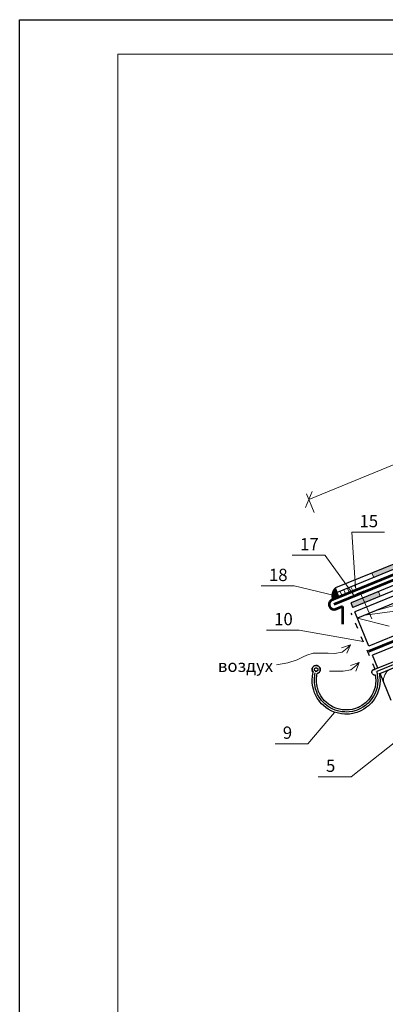
# Model space of a CAD drawing. Units: millimetres. Extents: x 305 to 5726, y -785 to -214.
# Drawn here: x 1958 to 2033, y -414 to -214 of the extents above; entities that cross this region are included whole.
import ezdxf

# ---------------------------------------------------------------- set-up
doc = ezdxf.new("R2010")
doc.units = ezdxf.units.MM
doc.linetypes.add('ACAD_ISO03W100', pattern=[30, 12, -18])
for name, color, linetype, lineweight in [('Воздух', 10, 'Continuous', 13), ('Металл', 30, 'Continuous', 53), ('Механическое крепление', 244, 'Continuous', 15), ('Надписи', 180, 'Continuous', 13), ('Основные линии', 7, 'Continuous', 30), ('Размеры', 200, 'Continuous', 13), ('Штампы', 7, 'Continuous', 15), ('Штрих', 151, 'Continuous', 9), ('Штриховка', 161, 'Continuous', 9)]:
    doc.layers.add(name, color=color, linetype=linetype, lineweight=lineweight)
doc.layers.add('Штрих доски', color=7, linetype='Continuous', lineweight=9, true_color=0xffc49f)
doc.styles.add('GOST 2.304', font='CS_Gost2304.shx')
doc.styles.get("Standard").update_dxf_attribs({"font": 'ARIAL.TTF'})

# ---------------------------------------------------------------- blocks, each defined once
blk = doc.blocks.new('_Oblique')
at = {"color": 0, "linetype": 'ByBlock', "lineweight": -2}
blk.add_line((-0.5, -0.5), (0.5, 0.5), dxfattribs=at)

msp = doc.modelspace()

# ---------------------------------------------------------------- hatches: boundary and pattern name
at = {"layer": 'Штрих доски', "linetype": 'Continuous', "ltscale": 100}
for points in [[(2035.85, -325.03), (2035.47, -324.11), (2029.92, -326.38), (2030.3, -327.31)], [(2031.63, -331.09), (2031.25, -330.16), (2028.08, -331.46), (2028.48, -332.38)], [(2028.08, -331.46), (2025.7, -332.44), (2026.08, -333.37), (2028.48, -332.38)]]:
    msp.add_hatch(color=5, dxfattribs=at).paths.add_polyline_path(points)
at = {"layer": 'Штриховка', "linetype": 'Continuous'}
msp.add_hatch(color=6, dxfattribs=at).paths.add_polyline_path([(2021.98, -331.8), (2023.28, -331.27), (2022.9, -330.35), (2022.52, -329.42, 0.353414)])

# ---------------------------------------------------------------- linework, layer by layer
at = {"color": 0}
for p, q in [((1958.26, -213.83), (2168.26, -213.83)), ((1958.26, -509.83), (1958.26, -213.83))]:
    msp.add_line(p, q, dxfattribs=at)
at = {"color": 12}
for p, q in [((2018.23, -345.99), (2018.24, -345.93)), ((2018.24, -346.07), (2018.23, -345.99)), ((2018.24, -345.93), (2018.25, -345.91)), ((2018.24, -346.1), (2018.24, -346.07)), ((2018.26, -346.15), (2018.24, -346.1)), ((2018.25, -345.91), (2018.27, -345.86)), ((2018.29, -346.22), (2018.26, -346.15)), ((2018.27, -345.86), (2018.3, -345.8)), ((2018.37, -346.3), (2018.29, -346.22)), ((2018.3, -345.8), (2018.33, -345.77)), ((2018.33, -345.77), (2018.36, -345.74)), ((2018.36, -345.74), (2018.39, -345.72)), ((2018.37, -346.3), (2018.4, -346.32)), ((2018.39, -345.72), (2018.43, -345.69)), ((2018.4, -346.32), (2018.42, -346.33)), ((2018.42, -346.33), (2018.44, -346.34)), ((2018.43, -345.69), (2018.47, -345.68)), ((2018.44, -346.34), (2018.46, -346.35)), ((2018.46, -346.35), (2018.48, -346.36)), ((2018.47, -345.68), (2018.52, -345.66)), ((2018.48, -346.36), (2018.5, -346.36)), ((2018.5, -346.36), (2018.54, -346.37)), ((2018.52, -345.66), (2018.57, -345.66)), ((2018.54, -346.37), (2018.55, -346.37)), ((2018.55, -346.37), (2018.56, -346.37)), ((2018.56, -346.37), (2018.57, -346.37)), ((2018.57, -345.66), (2018.63, -345.66)), ((2018.57, -346.37), (2018.59, -346.37)), ((2018.59, -346.37), (2018.61, -346.37)), ((2018.61, -346.37), (2018.63, -346.37)), ((2018.63, -345.66), (2018.67, -345.67)), ((2018.63, -346.37), (2018.65, -346.37)), ((2018.65, -346.37), (2018.66, -346.36)), ((2018.66, -346.36), (2018.68, -346.36)), ((2018.67, -345.67), (2018.72, -345.68)), ((2018.68, -346.36), (2018.69, -346.36)), ((2018.69, -346.36), (2018.7, -346.35)), ((2018.73, -346.34), (2018.7, -346.35)), ((2018.7, -346.35), (2018.71, -346.35)), ((2018.72, -345.68), (2018.75, -345.7)), ((2018.74, -346.34), (2018.73, -346.34)), ((2018.76, -346.32), (2018.74, -346.34)), ((2018.75, -345.7), (2018.78, -345.72)), ((2018.78, -346.32), (2018.76, -346.32)), ((2018.78, -345.72), (2018.81, -345.74)), ((2018.79, -346.3), (2018.78, -346.32)), ((2018.81, -346.29), (2018.79, -346.3)), ((2018.81, -345.74), (2018.83, -345.75)), ((2018.83, -346.28), (2018.81, -346.29)), ((2018.83, -345.75), (2018.85, -345.77)), ((2018.84, -346.26), (2018.83, -346.28)), ((2018.87, -346.24), (2018.84, -346.26)), ((2018.84, -346.26), (2018.84, -346.26)), ((2018.85, -345.77), (2018.87, -345.79)), ((2018.87, -345.79), (2018.89, -345.82)), ((2018.88, -346.22), (2018.87, -346.23)), ((2018.87, -346.23), (2018.87, -346.24)), ((2018.9, -346.19), (2018.88, -346.22)), ((2018.89, -345.82), (2018.89, -345.83)), ((2018.89, -345.83), (2018.9, -345.84)), ((2018.9, -345.84), (2018.91, -345.85)), ((2018.91, -346.18), (2018.9, -346.19)), ((2018.91, -345.85), (2018.92, -345.87)), ((2018.92, -346.13), (2018.91, -346.16)), ((2018.91, -346.16), (2018.91, -346.18)), ((2018.92, -345.87), (2018.93, -345.9)), ((2018.93, -346.11), (2018.92, -346.13)), ((2018.93, -345.9), (2018.93, -345.9)), ((2018.93, -345.9), (2018.93, -345.91)), ((2018.93, -345.91), (2018.93, -345.92)), ((2018.93, -345.92), (2018.93, -345.92)), ((2018.93, -345.92), (2018.94, -345.93)), ((2018.94, -346.08), (2018.93, -346.11)), ((2018.94, -345.93), (2018.94, -345.94)), ((2018.94, -345.94), (2018.94, -345.94)), ((2018.94, -345.94), (2018.94, -345.95)), ((2018.94, -345.95), (2018.94, -345.96)), ((2018.94, -345.96), (2018.94, -346.02)), ((2018.94, -346.02), (2018.94, -346.04)), ((2018.94, -346.04), (2018.94, -346.06)), ((2018.94, -346.06), (2018.94, -346.08))]:
    msp.add_line(p, q, dxfattribs=at)
at = {"color": 12, "const_width": 0.01}
for points in [[(2030.24, -346.85), (2030.17, -346.77), (2030.14, -346.7), (2030.12, -346.65), (2030.11, -346.62), (2030.11, -346.54), (2030.12, -346.48), (2030.12, -346.46), (2030.14, -346.41), (2030.17, -346.35), (2030.2, -346.32), (2030.24, -346.29), (2030.27, -346.27), (2030.31, -346.24), (2030.35, -346.23), (2030.4, -346.21), (2030.45, -346.21), (2030.51, -346.21), (2030.55, -346.22), (2030.59, -346.23), (2030.63, -346.25), (2030.66, -346.27), (2030.69, -346.29), (2030.71, -346.3), (2030.72, -346.32), (2030.74, -346.34), (2030.76, -346.37), (2030.77, -346.38), (2030.77, -346.39), (2030.78, -346.4), (2030.79, -346.42), (2030.8, -346.45), (2030.8, -346.45), (2030.8, -346.46), (2030.81, -346.47), (2030.81, -346.47), (2030.81, -346.48), (2030.81, -346.49), (2030.81, -346.5), (2030.81, -346.5), (2030.81, -346.51), (2030.82, -346.57), (2030.82, -346.59), (2030.82, -346.62), (2030.81, -346.63), (2030.8, -346.67), (2030.8, -346.68), (2030.79, -346.71), (2030.78, -346.73), (2030.77, -346.74), (2030.76, -346.77), (2030.75, -346.78), (2030.74, -346.79), (2030.72, -346.81), (2030.72, -346.81), (2030.7, -346.83), (2030.68, -346.84), (2030.67, -346.85), (2030.65, -346.87), (2030.64, -346.87), (2030.62, -346.89), (2030.6, -346.89), (2030.57, -346.9)], [(2030.24, -346.85), (2030.27, -346.87), (2030.3, -346.88), (2030.32, -346.89), (2030.34, -346.9), (2030.36, -346.91), (2030.38, -346.91), (2030.41, -346.92), (2030.43, -346.92), (2030.44, -346.92), (2030.45, -346.92), (2030.46, -346.92), (2030.48, -346.92), (2030.5, -346.92), (2030.52, -346.92), (2030.54, -346.91), (2030.55, -346.91), (2030.57, -346.91), (2030.58, -346.9), (2030.58, -346.9)]]:
    msp.add_lwpolyline(points, dxfattribs=at)
at = {"color": 12}
msp.add_circle((2018.59, -346.01), 0.359, dxfattribs=at)
msp.add_arc((2018.59, -346.01), 0.832, 285.3476, 223.0918, dxfattribs=at)
at = {"layer": 'Воздух', "color": 0}
for p, q in [((2022.34, -342.73), (2023.87, -342.47)), ((2025.61, -340.97), (2023.78, -341.58)), ((2023.87, -342.47), (2024.9, -341.65)), ((2025.61, -340.97), (2024.87, -342.71)), ((2024.9, -341.65), (2025.61, -340.97)), ((2012.82, -344.68), (2014.7, -344.01)), ((2014.7, -344.01), (2015.93, -343.43)), ((2015.93, -343.43), (2016.68, -343.06)), ((2016.68, -343.06), (2018.01, -342.68)), ((2018.01, -342.68), (2019.12, -342.68)), ((2019.12, -342.68), (2021.07, -342.7)), ((2021.07, -342.7), (2022.34, -342.73)), ((2010.55, -345.08), (2012.82, -344.68)), ((2021.33, -346.31), (2022.84, -346.32)), ((2022.84, -346.32), (2024.11, -346.34)), ((2024.11, -346.34), (2025.64, -346.09)), ((2027.38, -344.59), (2025.55, -345.2)), ((2025.64, -346.09), (2026.67, -345.27)), ((2027.38, -344.59), (2026.64, -346.33)), ((2026.67, -345.27), (2027.38, -344.59))]:
    msp.add_line(p, q, dxfattribs=at)
at = {"layer": 'Металл', "color": 5}
msp.add_line((2119.09, -305.49), (2029.24, -342.36), dxfattribs=at)
at = {"layer": 'Металл', "color": 12}
for p, q in [((2039.38, -324.66), (2021.71, -331.92)), ((2039.09, -325.86), (2022.22, -332.78)), ((2023.95, -333.16), (2022.47, -333.77)), ((2023.95, -333.16), (2023.95, -336.8))]:
    msp.add_line(p, q, dxfattribs=at)
msp.add_arc((2022.22, -332.78), 1.01, 103.8976, 300.728, dxfattribs=at)
at = {"layer": 'Механическое крепление', "color": 1}
for p, q in [((2028.3, -329.99), (2026.82, -330.62)), ((2027.57, -330.31), (2029.94, -335.68))]:
    msp.add_line(p, q, dxfattribs=at)
at = {"layer": 'Надписи', "color": 0, "linetype": 'Continuous', "extrusion": (0, 1, 0)}
for points, elevation in [([(-2032.52, 0), (-2025.83, 0)], -318.06), ([(-2020.43, 0), (-2013.74, 0)], -322.78), ([(-2014.13, 0), (-2007.43, 0)], -329.01), ([(-2015.16, 0), (-2008.47, 0)], -338), ([(-2016.92, 0), (-2010.23, 0)], -361.1), ([(-2025.71, 0), (-2019.02, 0)], -367.83)]:
    msp.add_lwpolyline(points, dxfattribs=dict(at, elevation=elevation))
at = {"layer": 'Надписи', "color": 0, "linetype": 'Continuous'}
msp.add_lwpolyline([(2026.63, -329.36), (2025.83, -318.06)], dxfattribs=at)
at = {"layer": 'Надписи', "color": 0, "linetype": 'Continuous', "extrusion": (0.812516, 0.582939, 0), "elevation": 1453.47}
msp.add_lwpolyline([(-1450.27, 0), (-1440.06, 0)], dxfattribs=at)
at = {"layer": 'Надписи', "color": 0, "linetype": 'Continuous', "extrusion": (-0.232152, -0.97268, 0), "elevation": -147.56}
msp.add_lwpolyline([(2043.89, 0), (2035.48, 0)], dxfattribs=at)
at = {"layer": 'Надписи', "color": 0, "linetype": 'Continuous', "extrusion": (-0.17361, -0.984815, 0), "elevation": -16.99}
msp.add_lwpolyline([(2056.47, 0), (2043.24, 0)], dxfattribs=at)
at = {"layer": 'Надписи', "color": 0, "linetype": 'Continuous', "extrusion": (0.6199, -0.784681, 0), "elevation": 1544.36}
msp.add_lwpolyline([(1385.89, 0), (1361.52, 0)], dxfattribs=at)
at = {"layer": 'Надписи', "color": 0, "linetype": 'Continuous', "extrusion": (0.763709, -0.64556, 0), "elevation": 1773.45}
msp.add_lwpolyline([(1034.61, 0), (1026.26, 0)], dxfattribs=at)
at = {"layer": 'Основные линии', "color": 0}
for p, q in [((2119.09, -296.27), (2026.46, -334.29)), ((2119.09, -297.77), (2026.99, -335.57)), ((2119.09, -304.41), (2029.32, -341.25)), ((2119.09, -306.57), (2030.08, -343.1)), ((2022.9, -330.35), (2022.52, -329.42)), ((2029.32, -341.25), (2026.46, -334.29)), ((2031.15, -345.72), (2030.08, -343.1)), ((2033.87, -352.34), (2031.59, -346.79))]:
    msp.add_line(p, q, dxfattribs=at)
at = {"layer": 'Основные линии', "color": 5}
for p, q in [((2092.33, -305.09), (2025.7, -332.44)), ((2092.71, -306.02), (2026.08, -333.37)), ((2040.05, -322.23), (2022.52, -329.42)), ((2040.06, -323.3), (2022.9, -330.35)), ((2026.08, -333.37), (2025.7, -332.44))]:
    msp.add_line(p, q, dxfattribs=at)
at = {"layer": 'Основные линии', "color": 6, "linetype": 'ACAD_ISO03W100', "ltscale": 0.1}
msp.add_line((2030.59, -345.95), (2025.75, -334.57), dxfattribs=at)
at = {"layer": 'Основные линии', "color": 12}
for p, q in [((2049.69, -338.22), (2030.57, -345.95)), ((2049.83, -338.7), (2030.93, -346.42)), ((2050.09, -339.2), (2031.45, -346.85)), ((2017.76, -345.98), (2017.77, -345.85)), ((2017.76, -346.11), (2017.76, -345.98)), ((2017.78, -346.2), (2017.76, -346.11)), ((2017.77, -345.85), (2017.79, -345.76)), ((2017.82, -346.35), (2017.78, -346.2)), ((2017.79, -345.76), (2017.84, -345.65)), ((2017.88, -346.45), (2017.82, -346.35)), ((2017.84, -345.65), (2017.91, -345.53)), ((2017.98, -346.58), (2017.88, -346.45)), ((2017.91, -345.53), (2017.98, -345.45)), ((2017.98, -345.45), (2018.06, -345.37)), ((2018.06, -345.37), (2018.14, -345.31)), ((2018.14, -345.31), (2018.22, -345.27)), ((2018.22, -345.27), (2018.32, -345.22)), ((2018.32, -345.22), (2018.44, -345.19)), ((2018.44, -345.19), (2018.55, -345.18)), ((2018.55, -345.18), (2018.67, -345.18)), ((2018.67, -345.18), (2018.79, -345.2)), ((2018.79, -345.2), (2018.9, -345.24)), ((2018.9, -345.24), (2018.98, -345.28)), ((2018.98, -345.28), (2019.05, -345.32)), ((2019.05, -345.32), (2019.11, -345.36)), ((2019.11, -345.36), (2019.16, -345.41)), ((2019.16, -345.41), (2019.2, -345.45)), ((2019.2, -345.45), (2019.24, -345.5)), ((2019.24, -345.5), (2019.27, -345.54)), ((2019.28, -346.47), (2019.26, -346.51)), ((2019.27, -345.54), (2019.3, -345.58)), ((2019.31, -346.43), (2019.28, -346.47)), ((2019.3, -345.58), (2019.32, -345.61)), ((2019.32, -346.4), (2019.31, -346.43)), ((2019.32, -345.61), (2019.33, -345.63)), ((2019.35, -346.35), (2019.32, -346.4)), ((2019.33, -345.63), (2019.34, -345.67)), ((2019.34, -345.67), (2019.35, -345.68)), ((2019.35, -345.68), (2019.36, -345.7)), ((2019.37, -346.29), (2019.35, -346.35)), ((2019.36, -345.7), (2019.37, -345.73)), ((2019.37, -345.73), (2019.38, -345.75)), ((2019.39, -346.24), (2019.37, -346.29)), ((2019.38, -345.75), (2019.38, -345.77)), ((2019.38, -345.77), (2019.39, -345.79)), ((2019.39, -345.79), (2019.4, -345.81)), ((2019.4, -346.19), (2019.39, -346.24)), ((2019.4, -345.81), (2019.4, -345.82)), ((2019.4, -345.82), (2019.4, -345.84)), ((2019.4, -345.84), (2019.4, -345.84)), ((2019.4, -345.84), (2019.4, -345.85)), ((2019.4, -345.85), (2019.41, -345.86)), ((2019.41, -346.13), (2019.4, -346.19)), ((2019.41, -345.86), (2019.41, -345.87)), ((2019.41, -345.87), (2019.41, -345.87)), ((2019.41, -345.87), (2019.41, -345.88)), ((2019.41, -345.88), (2019.41, -345.89)), ((2019.41, -345.89), (2019.41, -345.89)), ((2019.41, -345.89), (2019.41, -345.9)), ((2019.41, -345.9), (2019.42, -346.01)), ((2019.42, -346.07), (2019.41, -346.13)), ((2019.42, -346.01), (2019.42, -346.07)), ((2029.94, -346.5), (2029.95, -346.4)), ((2029.95, -346.4), (2029.96, -346.36)), ((2029.96, -346.36), (2029.99, -346.28)), ((2029.99, -346.28), (2030.04, -346.19)), ((2030.04, -346.19), (2030.09, -346.13)), ((2030.09, -346.13), (2030.14, -346.08)), ((2030.14, -346.08), (2030.2, -346.04)), ((2030.2, -346.04), (2030.26, -346.01)), ((2030.26, -346.01), (2030.33, -345.98)), ((2030.33, -345.98), (2030.41, -345.96)), ((2030.41, -345.96), (2030.48, -345.95)), ((2030.48, -345.95), (2030.57, -345.95)), ((2030.57, -345.95), (2030.6, -345.95)), ((2030.93, -346.42), (2031.15, -348.21)), ((2017.79, -347.92), (2017.82, -347.6)), ((2017.81, -348.25), (2017.79, -347.92)), ((2017.81, -348.73), (2017.81, -348.25)), ((2017.82, -347.6), (2017.86, -347.27)), ((2017.86, -347.27), (2017.91, -346.92)), ((2017.91, -346.92), (2018, -346.57)), ((2018.23, -347.93), (2018.26, -347.64)), ((2018.25, -348.24), (2018.23, -347.93)), ((2018.25, -348.7), (2018.25, -348.24)), ((2018.26, -347.64), (2018.3, -347.33)), ((2018.3, -347.33), (2018.35, -347)), ((2018.35, -347), (2018.41, -346.69)), ((2018.65, -347.94), (2018.67, -347.69)), ((2018.66, -348.23), (2018.65, -347.94)), ((2018.66, -348.68), (2018.66, -348.23)), ((2018.67, -347.69), (2018.71, -347.39)), ((2018.71, -347.39), (2018.76, -347.07)), ((2018.76, -347.07), (2018.8, -346.8)), ((2018.87, -346.8), (2018.8, -346.81)), ((2018.91, -346.78), (2018.87, -346.8)), ((2018.95, -346.76), (2018.91, -346.78)), ((2018.99, -346.74), (2018.95, -346.76)), ((2019.03, -346.72), (2018.99, -346.74)), ((2019.07, -346.69), (2019.03, -346.72)), ((2019.11, -346.66), (2019.07, -346.69)), ((2019.14, -346.64), (2019.11, -346.66)), ((2019.18, -346.6), (2019.14, -346.64)), ((2019.2, -346.57), (2019.18, -346.6)), ((2019.23, -346.55), (2019.2, -346.57)), ((2019.26, -346.51), (2019.23, -346.55)), ((2029.94, -346.6), (2029.94, -346.5)), ((2029.95, -346.66), (2029.94, -346.6)), ((2029.98, -346.75), (2029.95, -346.66)), ((2030.04, -346.86), (2029.98, -346.75)), ((2030.14, -346.97), (2030.04, -346.86)), ((2030.14, -346.97), (2030.2, -347.01)), ((2030.2, -347.01), (2030.24, -347.03)), ((2030.24, -347.03), (2030.28, -347.05)), ((2030.28, -347.05), (2030.31, -347.06)), ((2030.31, -347.06), (2030.34, -347.08)), ((2030.34, -347.08), (2030.38, -347.09)), ((2030.38, -347.09), (2030.42, -347.1)), ((2030.42, -347.1), (2030.45, -347.1)), ((2030.45, -347.1), (2030.47, -347.1)), ((2030.47, -347.1), (2030.48, -347.1)), ((2030.48, -347.1), (2030.51, -347.1)), ((2030.51, -347.1), (2030.54, -347.1)), ((2030.54, -347.1), (2030.57, -347.1)), ((2030.57, -347.1), (2030.6, -347.09)), ((2030.6, -347.09), (2030.61, -347.09)), ((2030.61, -347.07), (2030.73, -348.22)), ((2030.73, -348.22), (2030.68, -348.96)), ((2031.15, -348.21), (2031.09, -349.01)), ((2031.44, -346.77), (2031.59, -348.2)), ((2031.59, -348.2), (2031.53, -349.06)), ((2017.86, -349.18), (2017.81, -348.73)), ((2017.93, -349.55), (2017.86, -349.18)), ((2018.04, -350.03), (2017.93, -349.55)), ((2018.1, -350.23), (2018.04, -350.03)), ((2018.29, -350.77), (2018.1, -350.23)), ((2018.3, -349.11), (2018.25, -348.7)), ((2018.36, -349.46), (2018.3, -349.11)), ((2018.47, -349.92), (2018.36, -349.46)), ((2018.52, -350.09), (2018.47, -349.92)), ((2018.7, -350.61), (2018.52, -350.09)), ((2018.71, -349.05), (2018.66, -348.68)), ((2018.77, -349.37), (2018.71, -349.05)), ((2018.87, -349.81), (2018.77, -349.37)), ((2018.92, -349.96), (2018.87, -349.81)), ((2019.09, -350.46), (2018.92, -349.96)), ((2019.28, -350.88), (2019.09, -350.46)), ((2030.41, -350.12), (2030.2, -350.68)), ((2030.57, -349.58), (2030.41, -350.12)), ((2030.68, -348.96), (2030.57, -349.58)), ((2030.8, -350.25), (2030.58, -350.84)), ((2030.98, -349.68), (2030.8, -350.25)), ((2031.09, -349.01), (2030.98, -349.68)), ((2031.22, -350.4), (2030.99, -351.02)), ((2031.41, -349.78), (2031.22, -350.4)), ((2031.53, -349.06), (2031.41, -349.78)), ((2018.51, -351.26), (2018.29, -350.77)), ((2018.83, -351.83), (2018.51, -351.26)), ((2018.9, -351.06), (2018.7, -350.61)), ((2019.13, -352.25), (2018.83, -351.83)), ((2019.2, -351.6), (2018.9, -351.06)), ((2019.36, -352.58), (2019.13, -352.25)), ((2019.48, -352), (2019.2, -351.6)), ((2019.55, -351.37), (2019.28, -350.88)), ((2019.7, -352.3), (2019.48, -352)), ((2019.82, -351.76), (2019.55, -351.37)), ((2020.01, -352.65), (2019.7, -352.3)), ((2020.03, -352.04), (2019.83, -351.76)), ((2020.31, -352.36), (2020.03, -352.04)), ((2020.63, -352.67), (2020.31, -352.36)), ((2029.23, -352.18), (2028.88, -352.53)), ((2029.54, -352.46), (2029.18, -352.83)), ((2029.67, -351.62), (2029.23, -352.18)), ((2030.01, -351.86), (2029.54, -352.46)), ((2029.92, -351.24), (2029.67, -351.62)), ((2030.37, -352.12), (2029.88, -352.75)), ((2030.2, -350.68), (2029.92, -351.24)), ((2030.28, -351.44), (2030.01, -351.86)), ((2030.58, -350.84), (2030.28, -351.44)), ((2030.66, -351.66), (2030.37, -352.12)), ((2030.99, -351.02), (2030.66, -351.66)), ((2019.7, -352.96), (2019.36, -352.58)), ((2020.06, -353.31), (2019.7, -352.96)), ((2020.36, -352.98), (2020.01, -352.65)), ((2020.59, -353.74), (2020.06, -353.31)), ((2020.86, -353.39), (2020.36, -352.98)), ((2021.04, -354.05), (2020.59, -353.74)), ((2021.1, -353.05), (2020.63, -352.67)), ((2021.27, -353.67), (2020.86, -353.39)), ((2021.67, -354.4), (2021.04, -354.05)), ((2021.49, -353.32), (2021.1, -353.05)), ((2021.86, -354), (2021.27, -353.67)), ((2022.05, -353.63), (2021.49, -353.32)), ((2022.28, -354.66), (2021.67, -354.4)), ((2022.44, -354.25), (2021.86, -354)), ((2022.58, -353.86), (2022.05, -353.63)), ((2022.95, -354.42), (2022.44, -354.25)), ((2023.07, -354.02), (2022.58, -353.86)), ((2023.82, -354.61), (2022.95, -354.42)), ((2023.87, -354.2), (2023.07, -354.02)), ((2024.45, -354.23), (2023.87, -354.2)), ((2024.83, -354.23), (2024.45, -354.23)), ((2025.3, -354.21), (2024.83, -354.23)), ((2025.89, -354.11), (2025.3, -354.21)), ((2026.62, -353.92), (2025.89, -354.11)), ((2026.75, -354.32), (2025.98, -354.52)), ((2026.91, -353.81), (2026.62, -353.92)), ((2027.05, -354.2), (2026.75, -354.32)), ((2027.07, -353.76), (2026.91, -353.81)), ((2027.23, -354.14), (2027.05, -354.2)), ((2027.19, -353.7), (2027.07, -353.76)), ((2027.43, -353.57), (2027.19, -353.7)), ((2027.37, -354.07), (2027.23, -354.14)), ((2027.63, -353.94), (2027.37, -354.07)), ((2027.56, -354.47), (2027.4, -354.55)), ((2027.86, -353.33), (2027.43, -353.57)), ((2027.83, -354.33), (2027.56, -354.47)), ((2028.08, -353.69), (2027.63, -353.94)), ((2028.32, -354.06), (2027.83, -354.33)), ((2028.36, -352.97), (2027.86, -353.33)), ((2028.61, -353.31), (2028.08, -353.69)), ((2028.87, -353.67), (2028.32, -354.06)), ((2028.66, -352.76), (2028.36, -352.97)), ((2028.93, -353.07), (2028.61, -353.31)), ((2028.88, -352.53), (2028.66, -352.76)), ((2029.22, -353.41), (2028.87, -353.67)), ((2029.18, -352.83), (2028.93, -353.07)), ((2029.49, -353.14), (2029.22, -353.41)), ((2029.88, -352.75), (2029.49, -353.14)), ((2022.84, -354.85), (2022.28, -354.66)), ((2023.76, -355.05), (2022.84, -354.85)), ((2024.42, -355.09), (2023.76, -355.05)), ((2024.44, -354.64), (2023.82, -354.61)), ((2024.85, -355.09), (2024.42, -355.09)), ((2024.84, -354.65), (2024.44, -354.64)), ((2025.34, -354.63), (2024.84, -354.65)), ((2025.39, -355.06), (2024.85, -355.09)), ((2025.98, -354.52), (2025.34, -354.63)), ((2026.07, -354.95), (2025.39, -355.06)), ((2026.88, -354.74), (2026.07, -354.95)), ((2027.2, -354.62), (2026.88, -354.74)), ((2027.4, -354.55), (2027.2, -354.62))]:
    msp.add_line(p, q, dxfattribs=at)
for radius in [0.441, 0.858]:
    msp.add_arc((2019.13, -352.25), radius, 35.3397, 35.3909, dxfattribs=at)
at = {"layer": 'Размеры', "color": 0, "linetype": 'Continuous'}
for p, q in [((2017.08, -311.44), (2083.72, -284.1)), ((2018.16, -314.08), (2016.61, -310.29))]:
    msp.add_line(p, q, dxfattribs=at)
at = {"layer": 'Штампы', "color": 0}
for p, q in [((1978.26, -220.83), (2161.26, -220.83)), ((1978.26, -502.83), (1978.26, -220.83))]:
    msp.add_line(p, q, dxfattribs=at)
at = {"layer": 'Штрих', "color": 0}
for p, q in [((2030.78, -333.98), (2040.37, -331.35)), ((2028.48, -334.96), (2039.34, -333.47)), ((2026.99, -335.57), (2033.43, -337.22))]:
    msp.add_line(p, q, dxfattribs=at)
at = {"layer": 'Штриховка', "color": 0, "linetype": 'Continuous'}
for p, q in [((2029.92, -326.38), (2022.52, -329.42)), ((2030.3, -327.31), (2029.92, -326.38)), ((2022.9, -330.35), (2030.3, -327.31)), ((2022.52, -329.42), (2022.9, -330.35)), ((2022.9, -330.35), (2023.28, -331.27))]:
    msp.add_line(p, q, dxfattribs=at)
at = {"layer": 'Штриховка', "color": 6, "linetype": 'Continuous'}
for p, q in [((2023.9, -331.02), (2023.48, -330.11)), ((2024.63, -330.72), (2024.21, -329.81)), ((2025.37, -330.41), (2024.95, -329.51)), ((2026.1, -330.11), (2025.68, -329.2)), ((2026.84, -329.81), (2026.42, -328.9))]:
    msp.add_line(p, q, dxfattribs=at)
at = {"layer": 'Штриховка', "color": 5, "linetype": 'Continuous'}
for p, q in [((2031.25, -330.16), (2025.7, -332.44)), ((2031.63, -331.09), (2031.25, -330.16)), ((2025.7, -332.44), (2026.08, -333.37)), ((2026.08, -333.37), (2031.63, -331.09))]:
    msp.add_line(p, q, dxfattribs=at)
at = {"layer": 'Штриховка', "color": 5, "linetype": 'Continuous', "extrusion": (0.379663, -0.925125, 0)}
for elevation in [1076.63, 1077.63]:
    msp.add_lwpolyline([(1747.81, 0), (1819.84, 0)], dxfattribs=dict(at, elevation=elevation))
at = {"layer": 'Штриховка', "color": 5, "linetype": 'Continuous'}
for points in [[(2022.52, -329.42), (2040.05, -322.23)], [(2022.9, -330.35), (2040.06, -323.3)]]:
    msp.add_lwpolyline(points, dxfattribs=at)
at = {"layer": 'Штриховка', "color": 6, "linetype": 'Continuous'}
msp.add_arc((2023.72, -330.94), 1.94, 128.4114, 206.2679, dxfattribs=at)
at = {"layer": 'Штриховка', "color": 0}
msp.add_arc((2034.89, -348.17), 2.58, 45.6911, 191.6446, dxfattribs=at)

# ---------------------------------------------------------------- block references
at = {"layer": 'Размеры', "color": 0, "linetype": 'Continuous', "xscale": 2.499999999999956, "yscale": 2.499999999999956, "zscale": 2.499999999999956, "rotation": 202.3128146722378}
msp.add_blockref('_Oblique', (2017.08, -311.44), dxfattribs=at)

# ---------------------------------------------------------------- texts
at = {"layer": 'Надписи', "color": 7, "linetype": 'Continuous', "lineweight": 18}
msp.add_text('воздух', height=2.5, dxfattribs=at).set_placement((1998.6, -346.5))
at = {"layer": 'Надписи', "color": 7, "linetype": 'Continuous', "char_height": 2.5, "attachment_point": 1, "style": 'GOST 2.304'}
for s, insert, width in [('{\\fTimes New Roman|b0|i0|c204|p18;15}', (2027.41, -314.56), 4.4178), ('{\\fTimes New Roman|b0|i0|c204|p18;17}', (2015.32, -319.28), 4.3331), ('{\\fTimes New Roman|b0|i0|c204|p18;18}', (2008.99, -325.51), 4.3854), ('{\\fTimes New Roman|b0|i0|c204|p18;10}', (2010.05, -334.5), 4.434), ('{\\fTimes New Roman|b0|i0|c204|p18;9}', (2011.81, -357.6), 4.4124), ('{\\fTimes New Roman|b0|i0|c204|p18;5}', (2020.6, -364.33), 4.3637)]:
    msp.add_mtext(s, dxfattribs=dict(at, insert=insert, width=width))

doc.saveas('drawing.dxf')
